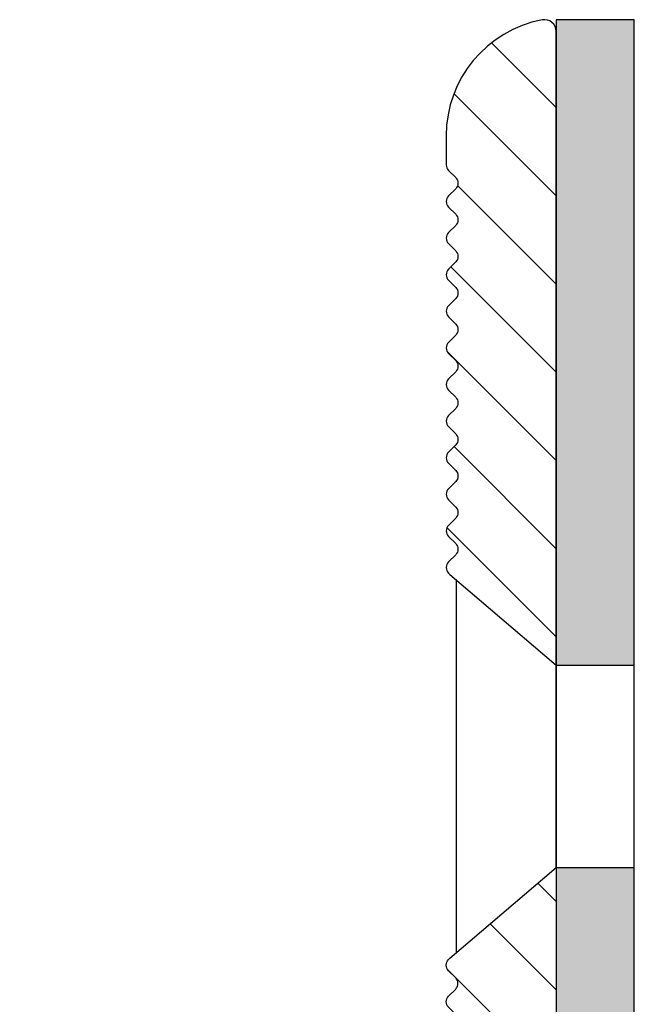
# Model space of a CAD drawing. Units: millimetres. Extents: x -52 to 536, y -25 to 384.
# Drawn here: x 521 to 536, y 118 to 144 of the extents above; entities that cross this region are included whole.
import ezdxf

# ---------------------------------------------------------------- set-up
doc = ezdxf.new("R2010")
doc.units = ezdxf.units.MM
doc.layers.add('AM_8', color=1, linetype='Continuous', lineweight=25)
doc.layers.add('GEOMETRIE', color=4, linetype='Continuous')
doc.layers.add('SCHRAFFUR', color=3, linetype='Continuous')
pattern_1 = [(135, (0, 0), (-1.122532015133644, -1.122532015133644), [])]

# ---------------------------------------------------------------- blocks, each defined once
blk = doc.blocks.new('FSN50-E4')
at = {"layer": 'AM_8'}
h = blk.add_hatch(dxfattribs=at)
h.set_pattern_fill('ANSI31', color=3, scale=0.5, angle=90, style=0)
h.set_pattern_definition(pattern_1)
edge = h.paths.add_edge_path()
edge.add_arc((5.899999999999602, 34.45391052434044), 0.199999999999945, 134.999999999993, 225.000000000007)
edge.add_line((5.758578643762348, 34.31248916810316), (5.941421356237015, 34.12964645562849))
edge.add_arc((5.799999999999767, 33.9882250993912), 0.1999999999999412, -45.00000000000807, 45.00000000000807, ccw=False)
edge.add_line((5.941421356237015, 33.84680374315391), (5.758578643762348, 33.66396103067925))
edge.add_arc((5.899999999999602, 33.52253967444196), 0.199999999999945, 134.999999999993, 225.000000000007)
edge.add_line((5.758578643762348, 33.38111831820467), (5.941421356237015, 33.19827560573))
edge.add_arc((5.799999999999767, 33.05685424949272), 0.1999999999999412, -45.00000000000807, 45.00000000000807, ccw=False)
edge.add_line((5.941421356237015, 32.91543289325543), (5.758578643762348, 32.73259018078076))
edge.add_arc((5.899999999999602, 32.59116882454347), 0.199999999999945, 134.999999999993, 225.000000000007)
edge.add_line((5.758578643762348, 32.44974746830619), (5.941421356237015, 32.26690475583152))
edge.add_arc((5.79999999999976, 32.12548339959423), 0.1999999999999462, -45.0000000000079, 45.00000000000671, ccw=False)
edge.add_line((5.941421356237016, 31.98406204335694), (5.758578643762348, 31.80121933088227))
edge.add_arc((5.89999999999969, 31.65979797464493), 0.200000000000048, 134.9999999999995, 225.0000000000009)
edge.add_line((5.75857864376235, 31.51837661840758), (5.791567427417817, 31.48538783475223))
edge.add_line((5.791567427417817, 31.48538783475223), (6.82765957446793, 30.60000000000022))
edge.add_line((6.82765957446793, 30.60000000000022), (8.499999999999659, 29.17525528978745))
edge.add_line((8.499999999999659, 29.17525528978745), (8.499999999999659, 45.30000000000021))
edge.add_arc((8.199999999999624, 45.30000000000018), 0.3000000000000345, 5.428146656363778e-12, 100.671929285765)
edge.add_arc((8.699999999999664, 42.64670016771594), 2.999999999999964, 100.6719292857634, 180.0000000000004)
edge.add_line((5.6999999999997, 42.64670016771592), (5.699999999999704, 41.90487732352832))
edge.add_arc((5.89999999999961, 41.90487732352826), 0.199999999999906, 179.9999999999817, 224.9999999999922)
edge.add_line((5.758578643762348, 41.76345596729104), (5.941421356237015, 41.58061325481637))
edge.add_arc((5.799999999999767, 41.43919189857908), 0.1999999999999412, -45.00000000000807, 45.00000000000807, ccw=False)
edge.add_line((5.941421356237015, 41.29777054234179), (5.758578643762348, 41.11492782986713))
edge.add_arc((5.899999999999602, 40.97350647362984), 0.199999999999945, 134.999999999993, 225.000000000007)
edge.add_line((5.758578643762348, 40.83208511739255), (5.941421356237015, 40.649242404918))
edge.add_arc((5.799999999999719, 40.50782104868065), 0.2000000000000153, -45.00000000000989, 45.00000000000989, ccw=False)
edge.add_line((5.941421356237015, 40.36639969244331), (5.758578643762348, 40.18355697996876))
edge.add_arc((5.899999999999644, 40.04213562373141), 0.2000000000000153, 134.9999999999901, 225.0000000000099)
edge.add_line((5.758578643762348, 39.90071426749407), (5.941421356237015, 39.71787155501951))
edge.add_arc((5.799999999999719, 39.57645019878217), 0.2000000000000153, -45.00000000000989, 45.00000000000989, ccw=False)
edge.add_line((5.941421356237015, 39.43502884254482), (5.758578643762348, 39.25218613007027))
edge.add_arc((5.899999999999644, 39.11076477383293), 0.2000000000000153, 134.9999999999901, 225.0000000000099)
edge.add_line((5.758578643762348, 38.96934341759558), (5.941421356237015, 38.78650070512091))
edge.add_arc((5.799999999999767, 38.64507934888363), 0.1999999999999412, -45.00000000000807, 45.00000000000807, ccw=False)
edge.add_line((5.941421356237015, 38.50365799264634), (5.758578643762348, 38.32081528017167))
edge.add_arc((5.899999999999602, 38.17939392393438), 0.199999999999945, 134.999999999993, 225.000000000007)
edge.add_line((5.758578643762348, 38.0379725676971), (5.941421356237015, 37.85512985522243))
edge.add_arc((5.799999999999767, 37.71370849898514), 0.1999999999999412, -45.00000000000807, 45.00000000000807, ccw=False)
edge.add_line((5.941421356237015, 37.57228714274785), (5.758578643762348, 37.38944443027319))
edge.add_arc((5.899999999999602, 37.2480230740359), 0.199999999999945, 134.999999999993, 225.000000000007)
edge.add_line((5.758578643762348, 37.10660171779861), (5.941421356237015, 36.92375900532394))
edge.add_arc((5.799999999999767, 36.78233764908666), 0.1999999999999412, -45.00000000000807, 45.00000000000807, ccw=False)
edge.add_line((5.941421356237015, 36.64091629284937), (5.758578643762348, 36.4580735803747))
edge.add_arc((5.899999999999602, 36.31665222413741), 0.199999999999945, 134.999999999993, 225.000000000007)
edge.add_line((5.758578643762348, 36.17523086790013), (5.941421356237015, 35.99238815542546))
edge.add_arc((5.799999999999767, 35.85096679918817), 0.1999999999999412, -45.00000000000807, 45.00000000000807, ccw=False)
edge.add_line((5.941421356237015, 35.70954544295088), (5.758578643762348, 35.52670273047622))
edge.add_arc((5.899999999999602, 35.38528137423893), 0.199999999999945, 134.999999999993, 225.000000000007)
edge.add_line((5.758578643762348, 35.24386001800164), (5.941421356237015, 35.06101730552697))
edge.add_arc((5.799999999999767, 34.91959594928969), 0.1999999999999412, -45.00000000000807, 45.00000000000807, ccw=False)
edge.add_line((5.941421356237015, 34.7781745930524), (5.758578643762348, 34.59533188057773))
h = blk.add_hatch(dxfattribs=at)
h.set_pattern_fill('ANSI31', color=3, scale=0.5, angle=90, style=0)
h.set_pattern_definition(pattern_1)
edge = h.paths.add_edge_path()
edge.add_line((1.041889066001313, -5.908846518073037), (-3.416880047528366, -6.695047813537915))
edge.add_arc((-3.052218874427828, -8.76314409486356), 2.100000000000005, 99.99999999999953, 209.9999999999991)
edge.add_line((-4.870872222375169, -9.813144094863535), (-3.637157890325284, -11.94999999999985))
edge.add_arc((-3.204145188433042, -11.69999999999981), 0.500000000000039, 210.0000000000026, 270.0000000000028)
edge.add_line((-3.204145188433017, -12.19999999999985), (-2.164914703891668, -12.19999999999985))
edge.add_arc((-2.164914703891669, -11.89999999999984), 0.3000000000000096, 270.0000000000002, 390.0000000000007)
edge.add_line((-1.905107082756332, -11.74999999999983), (-3.233012701892562, -9.449999999999822))
edge.add_arc((-2.800000000000321, -9.199999999999834), 0.5000000000000125, 89.99999999999699, 209.9999999999975, ccw=False)
edge.add_line((-2.800000000000296, -8.699999999999822), (5.999999999999659, -8.699999999999765))
edge.add_arc((5.999999999999677, -9.199999999999791), 0.5000000000000266, -29.999999999998522, 90.00000000000199, ccw=False)
edge.add_line((6.433012701891926, -9.449999999999793), (5.105107082755808, -11.74999999999978))
edge.add_arc((5.364914703891148, -11.89999999999978), 0.300000000000011, 149.9999999999996, 269.9999999999995)
edge.add_line((5.364914703891145, -12.19999999999979), (8.499999999999659, -12.19999999999976))
edge.add_line((8.499999999999659, -12.19999999999976), (8.499999999999659, -9.199999999999793))
edge.add_arc((5.99999999999965, -9.199999999999788), 2.500000000000009, 359.9999999999999, 440.678479531872)
edge.add_arc((6.485923427063765, -6.239615156262366), 0.4999999999999872, 136.1088459914384, 260.67847953186686, ccw=False)
edge.add_arc((-2.930988785010413e-13, 1.20348175869367e-13), 8.499999999999954, 316.1088459914415, 360)
edge.add_line((8.499999999999659, 1.204867911171192e-13), (8.499999999999659, 24.02909090909102))
edge.add_line((8.499999999999659, 24.02909090909102), (5.791567427420318, 21.71461216525048))
edge.add_line((5.791567427420318, 21.71461216525048), (5.758578643762576, 21.68162338159285))
edge.add_arc((5.899999999999856, 21.54020202535557), 0.1999999999999638, 134.9999999999984, 225.0000000000018)
edge.add_line((5.758578643762577, 21.39878066911828), (5.941421356237242, 21.21593795664361))
edge.add_arc((5.799999999999962, 21.07451660040632), 0.1999999999999644, -45.00000000000142, 45.00000000000142, ccw=False)
edge.add_line((5.941421356237242, 20.93309524416903), (5.758578643762576, 20.75025253169437))
edge.add_arc((5.899999999999922, 20.60883117545702), 0.2000000000000511, 135.0000000000004, 224.9999999999998)
edge.add_line((5.758578643762577, 20.46740981921968), (5.941421356237242, 20.28456710674513))
edge.add_arc((5.799999999999907, 20.14314575050778), 0.2000000000000436, -45.00000000000182, 45.00000000000182, ccw=False)
edge.add_line((5.941421356237242, 20.00172439427044), (5.758578643762576, 19.81888168179588))
edge.add_arc((5.899999999999912, 19.67746032555854), 0.2000000000000436, 134.9999999999982, 225.0000000000018)
edge.add_line((5.758578643762576, 19.53603896932119), (5.941421356237242, 19.35319625684664))
edge.add_arc((5.799999999999907, 19.2117749006093), 0.2000000000000436, -45.00000000000182, 45.00000000000182, ccw=False)
edge.add_line((5.941421356237242, 19.07035354437195), (5.758578643762576, 18.8875108318974))
edge.add_arc((5.899999999999912, 18.74608947566005), 0.2000000000000436, 134.9999999999982, 225.0000000000018)
edge.add_line((5.758578643762576, 18.60466811942271), (5.941421356237242, 18.42182540694816))
edge.add_arc((5.799999999999907, 18.28040405071081), 0.2000000000000436, -45.00000000000182, 45.00000000000182, ccw=False)
edge.add_line((5.941421356237242, 18.13898269447347), (5.758578643762576, 17.95613998199891))
edge.add_arc((5.899999999999912, 17.81471862576157), 0.2000000000000436, 134.9999999999982, 225.0000000000018)
edge.add_line((5.758578643762576, 17.67329726952422), (5.941421356237242, 17.49045455704967))
edge.add_arc((5.799999999999907, 17.34903320081233), 0.2000000000000436, -45.00000000000182, 45.00000000000182, ccw=False)
edge.add_line((5.941421356237242, 17.20761184457498), (5.758578643762576, 17.02476913210043))
edge.add_arc((5.899999999999928, 16.88334777586308), 0.2000000000000549, 135.0000000000014, 224.9999999999987)
edge.add_line((5.758578643762577, 16.74192641962574), (5.941421356237242, 16.55908370715118))
edge.add_arc((5.799999999999907, 16.41766235091384), 0.2000000000000436, -45.00000000000182, 45.00000000000182, ccw=False)
edge.add_line((5.941421356237242, 16.2762409946765), (5.758578643762576, 16.09339828220194))
edge.add_arc((5.899999999999909, 15.9519769259646), 0.2000000000000417, 134.9999999999977, 225.0000000000024)
edge.add_line((5.758578643762576, 15.81055556972725), (5.941421356237242, 15.6277128572527))
edge.add_arc((5.799999999999918, 15.48629150101536), 0.2000000000000354, -45.00000000000409, 45.00000000000409, ccw=False)
edge.add_line((5.941421356237242, 15.34487014477801), (5.758578643762576, 15.16202743230346))
edge.add_arc((5.899999999999905, 15.02060607606611), 0.2000000000000392, 134.999999999997, 225.000000000003)
edge.add_line((5.758578643762576, 14.87918471982877), (5.941421356237242, 14.69634200735421))
edge.add_arc((5.799999999999918, 14.55492065111687), 0.2000000000000354, -45.00000000000409, 45.00000000000409, ccw=False)
edge.add_line((5.941421356237242, 14.41349929487953), (5.758578643762576, 14.23065658240497))
edge.add_arc((5.899999999999905, 14.08923522616763), 0.2000000000000392, 134.999999999997, 225.000000000003)
edge.add_line((5.758578643762576, 13.94781386993028), (5.941421356237242, 13.76497115745573))
edge.add_arc((5.799999999999918, 13.62354980121838), 0.2000000000000354, -45.00000000000409, 45.00000000000409, ccw=False)
edge.add_line((5.941421356237242, 13.48212844498104), (5.758578643762576, 13.29928573250649))
edge.add_arc((5.899999999999917, 13.15786437626914), 0.2000000000000473, 134.9999999999993, 225.0000000000007)
edge.add_line((5.758578643762576, 13.0164430200318), (5.941421356237242, 12.83360030755713))
edge.add_arc((5.799999999999993, 12.69217895131987), 0.1999999999999224, -45.00000000000199, 45.00000000000199, ccw=False)
edge.add_line((5.941421356237242, 12.55075759508261), (5.758578643762576, 12.36791488260794))
edge.add_arc((5.899999999999856, 12.22649352637066), 0.1999999999999638, 134.9999999999984, 225.0000000000016)
edge.add_line((5.758578643762576, 12.08507217013337), (5.941421356237242, 11.9022294576587))
edge.add_arc((5.799999999999943, 11.76080810142139), 0.1999999999999977, -45.00000000000341, 45.00000000000341, ccw=False)
edge.add_line((5.941421356237242, 11.61938674518407), (5.758578643762576, 11.43654403270946))
edge.add_arc((5.899999999999886, 11.29512267647214), 0.2000000000000053, 134.9999999999987, 225.0000000000013)
edge.add_line((5.758578643762576, 11.15370132023483), (5.941421356237242, 10.97085860776022))
edge.add_arc((5.799999999999943, 10.8294372515229), 0.1999999999999977, -45.00000000000341, 45.00000000000341, ccw=False)
edge.add_line((5.941421356237242, 10.68801589528558), (5.758578643762576, 10.50517318281097))
edge.add_arc((5.899999999999886, 10.36375182657366), 0.2000000000000053, 134.9999999999987, 225.0000000000013)
edge.add_line((5.758578643762576, 10.22233047033634), (5.941421356237242, 10.03948775786173))
edge.add_arc((5.799999999999943, 9.898066401624416), 0.1999999999999977, -45.00000000000341, 45.00000000000341, ccw=False)
edge.add_line((5.941421356237242, 9.7566450453871), (5.758578643762576, 9.57380233291249))
edge.add_arc((5.899999999999928, 9.432380976675145), 0.2000000000000549, 135.0000000000014, 224.9999999999986)
edge.add_line((5.758578643762576, 9.2909596204378), (5.941421356237242, 9.108116907963247))
edge.add_arc((5.799999999999913, 8.966695551725902), 0.2000000000000392, -45.000000000003126, 45.000000000003126, ccw=False)
edge.add_line((5.941421356237242, 8.825274195488557), (5.758578643762576, 8.642431483014004))
edge.add_arc((5.899999999999916, 8.50101012677666), 0.2000000000000467, 134.9999999999991, 225.0000000000009)
edge.add_line((5.758578643762576, 8.359588770539315), (5.941421356237242, 8.176746058064762))
edge.add_arc((5.79999999999991, 8.035324701827417), 0.2000000000000411, -45.0000000000025, 45.0000000000025, ccw=False)
edge.add_line((5.941421356237242, 7.893903345590072), (5.758578643762576, 7.711060633115519))
edge.add_arc((5.899999999999953, 7.569639276878247), 0.2000000000000216, 135.0000000000214, 180.0000000000046)
edge.add_line((5.699999999999932, 7.569639276878231), (5.699999999999704, 6.400000000000286))
edge.add_arc((5.199999999999704, 6.400000000000286), 0.5, -90, 0, ccw=False)
edge.add_line((5.199999999999704, 5.900000000000286), (3.618010503024266, 5.900000000000286))
edge.add_arc((3.61801050302428, 5.400000000000391), 0.4999999999998952, 90.0000000000016, 236.1778378686761)
edge.add_arc((-3.588240815588506e-13, 1.478817068800709e-13), 6.000000000000045, 15.779134982662583, 56.17783786867432, ccw=False)
edge.add_arc((5.485207379853325, 1.550000000000108), 0.2999999999999409, -89.99999999999261, 15.779134982670314, ccw=False)
edge.add_line((5.485207379853364, 1.250000000000167), (2.727178028658614, 1.250000000000195))
edge.add_arc((-4.818367926873179e-13, 2.664938808345346e-13), 3.000000000000122, 24.62431835216151, 335.3756816478385)
edge.add_line((2.727178028658613, -1.249999999999663), (5.485207379853364, -1.249999999999804))
edge.add_arc((5.48520737985337, -1.549999999999803), 0.2999999999999989, -15.779134982661219, 90.0000000000012, ccw=False)
edge.add_arc((-1.927347170749272e-13, 2.318145675417327e-13), 6.000000000000007, 279.99999999999926, 344.2208650173368, ccw=False)
at = {"layer": 'SCHRAFFUR'}
h = blk.add_hatch(dxfattribs=at)
h.set_pattern_fill('HEX', color=256, scale=3, angle=90, style=0)
h.set_pattern_definition([(90, (0, 0), (-0.649519053, 3.97715714620835e-17), [0.375, -0.75]), (210, (0, 0), (0.3247595264999998, -0.5625000001400112), [0.375, -0.75]), (150, (2.296212748401287e-17, 0.375), (-0.3247595265000002, -0.5625000001400111), [0.375, -0.75])])
h.paths.add_polyline_path([(8.499999999999659, 29.17525528978746), (10.48683266817591, 29.17525528978746), (10.48683266817591, 45.59481109247625), (8.499999999999659, 45.59481109247623)])
h.paths.add_polyline_path([(10.48683266817591, 24.02909090909102), (8.499999999999659, 24.02909090909102), (8.499999999999659, -12.19999999999976), (10.48683266817591, -12.19999999999976)])
at = {"layer": 'GEOMETRIE'}
for p, q in [((5.949999999999818, 31.35000000000016), (5.949999999999704, 21.85000000000016)), ((6.82765957446793, 30.60000000000022), (8.499999999999659, 29.17525528978751)), ((8.499999999999659, 24.02909090909102), (8.499999999999659, 29.17525528978745)), ((8.499999999999659, 29.17525528978745), (10.48683266817591, 29.17525528978745)), ((6.82765957446793, 22.60000000000022), (8.499999999999659, 24.02909090909111)), ((8.499999999999602, 24.02909090909102), (10.48683266817579, 24.02909090909102))]:
    blk.add_line(p, q, dxfattribs=at)
for points in [[(5.699999999999704, 42.64670016771592), (5.699999999999704, 41.90487732352832, 0.1989123673796796), (5.758578643762348, 41.76345596729104), (5.941421356237015, 41.58061325481637, -0.1989123673796797), (5.999999999999659, 41.43919189857908, -0.1989123673796797), (5.941421356237015, 41.29777054234179), (5.758578643762348, 41.11492782986713, 0.1989123673796796), (5.699999999999704, 40.97350647362984, 0.1989123673796796), (5.758578643762348, 40.83208511739255), (5.941421356237015, 40.649242404918, -0.1989123673797011), (5.999999999999659, 40.5078210486806, -0.1989123673796797), (5.941421356237015, 40.36639969244331), (5.758578643762348, 40.18355697996876, 0.1989123673797012), (5.699999999999704, 40.04213562373135, 0.1989123673796796), (5.758578643762348, 39.90071426749407), (5.941421356237015, 39.71787155501951, -0.1989123673797011), (5.999999999999659, 39.57645019878211, -0.1989123673796797), (5.941421356237015, 39.43502884254482), (5.758578643762348, 39.25218613007027, 0.1989123673797012), (5.699999999999704, 39.11076477383287, 0.1989123673796796), (5.758578643762348, 38.96934341759558), (5.941421356237015, 38.78650070512091, -0.1989123673796797), (5.999999999999659, 38.64507934888363, -0.1989123673796797), (5.941421356237015, 38.50365799264634), (5.758578643762348, 38.32081528017167, 0.1989123673796796), (5.699999999999704, 38.17939392393438, 0.1989123673796796), (5.758578643762348, 38.0379725676971), (5.941421356237015, 37.85512985522243, -0.1989123673796797), (5.999999999999659, 37.71370849898514, -0.1989123673796797), (5.941421356237015, 37.57228714274785), (5.758578643762348, 37.38944443027319, 0.1989123673796796), (5.699999999999704, 37.2480230740359, 0.1989123673796796), (5.758578643762348, 37.10660171779861), (5.941421356237015, 36.92375900532394, -0.1989123673796797), (5.999999999999659, 36.78233764908666, -0.1989123673796797), (5.941421356237015, 36.64091629284937), (5.758578643762348, 36.4580735803747, 0.1989123673796796), (5.699999999999704, 36.31665222413741, 0.1989123673796796), (5.758578643762348, 36.17523086790013), (5.941421356237015, 35.99238815542546, -0.1989123673796797), (5.999999999999659, 35.85096679918817, -0.1989123673796797), (5.941421356237015, 35.70954544295088), (5.758578643762348, 35.52670273047622, 0.1989123673796796), (5.699999999999704, 35.38528137423893, 0.1989123673796796), (5.758578643762348, 35.24386001800164), (5.941421356237015, 35.06101730552697, -0.1989123673796797), (5.999999999999659, 34.91959594928969, -0.1989123673796797), (5.941421356237015, 34.7781745930524), (5.758578643762348, 34.59533188057773, 0.1989123673796796), (5.699999999999704, 34.45391052434044, 0.1989123673796796), (5.758578643762348, 34.31248916810316), (5.941421356237015, 34.12964645562849, -0.1989123673796797), (5.999999999999659, 33.9882250993912, -0.1989123673796797), (5.941421356237015, 33.84680374315391), (5.758578643762348, 33.66396103067925, 0.1989123673796796), (5.699999999999704, 33.52253967444196, 0.1989123673796796), (5.758578643762348, 33.38111831820467), (5.941421356237015, 33.19827560573, -0.1989123673796797), (5.999999999999659, 33.05685424949272, -0.1989123673796797), (5.941421356237015, 32.91543289325543), (5.758578643762348, 32.73259018078076, 0.1989123673796796), (5.699999999999704, 32.59116882454347, 0.1989123673796796), (5.758578643762348, 32.44974746830619), (5.941421356237015, 32.26690475583152, -0.1989123673796797), (5.999999999999659, 32.12548339959423, -0.1989123673796797), (5.941421356237015, 31.98406204335694), (5.758578643762348, 31.80121933088227, 0.1989123673796796), (5.699999999999704, 31.65979797464498, 0.198912367379649), (5.758578643762348, 31.51837661840758), (5.791567427417817, 31.48538783475223), (6.82765957446793, 30.60000000000022), (8.499999999999659, 29.17525528978745), (8.499999999999659, 45.30000000000021, 0.4698819080878001), (8.144444444444048, 45.59481109247625, 0.3606535252902215)], [(5.199999999999704, 5.900000000000286, 0.4142135623730951), (5.699999999999704, 6.400000000000286), (5.699999999999932, 7.569639276878231, -0.1989123673795868), (5.758578643762576, 7.711060633115519), (5.941421356237242, 7.893903345590072, 0.1989123673796688), (5.999999999999886, 8.035324701827417, 0.1989123673796688), (5.941421356237242, 8.176746058064762), (5.758578643762576, 8.359588770539315, -0.1989123673796688), (5.699999999999932, 8.50101012677666, -0.1989123673796688), (5.758578643762576, 8.642431483014004), (5.941421356237242, 8.825274195488557, 0.1989123673796688), (5.999999999999886, 8.966695551725902, 0.1989123673796688), (5.941421356237242, 9.108116907963247), (5.758578643762576, 9.2909596204378, -0.1989123673796688), (5.699999999999932, 9.432380976675145, -0.1989123673796427), (5.758578643762576, 9.57380233291249), (5.941421356237242, 9.7566450453871, 0.1989123673796688), (5.999999999999886, 9.898066401624444, 0.1989123673796688), (5.941421356237242, 10.03948775786173), (5.758578643762576, 10.22233047033634, -0.1989123673796688), (5.699999999999932, 10.36375182657369, -0.1989123673796688), (5.758578643762576, 10.50517318281097), (5.941421356237242, 10.68801589528558, 0.1989123673796688), (5.999999999999886, 10.82943725152293, 0.1989123673796688), (5.941421356237242, 10.97085860776022), (5.758578643762576, 11.15370132023483, -0.1989123673796688), (5.699999999999932, 11.29512267647217, -0.1989123673796688), (5.758578643762576, 11.43654403270946), (5.941421356237242, 11.61938674518407, 0.1989123673796688), (5.999999999999886, 11.76080810142141, 0.1989123673796688), (5.941421356237242, 11.9022294576587), (5.758578643762576, 12.08507217013337, -0.1989123673796688), (5.699999999999932, 12.22649352637066, -0.1989123673796688), (5.758578643762576, 12.36791488260794), (5.941421356237242, 12.55075759508261, 0.1989123673796688), (5.999999999999886, 12.69217895131984, 0.1989123673796688), (5.941421356237242, 12.83360030755713), (5.758578643762576, 13.0164430200318, -0.1989123673796428), (5.699999999999932, 13.15786437626909, -0.1989123673796688), (5.758578643762576, 13.29928573250649), (5.941421356237242, 13.48212844498104, 0.1989123673796688), (5.999999999999886, 13.62354980121833, 0.1989123673796688), (5.941421356237242, 13.76497115745573), (5.758578643762576, 13.94781386993028, -0.1989123673796688), (5.699999999999932, 14.08923522616757, -0.1989123673796688), (5.758578643762576, 14.23065658240497), (5.941421356237242, 14.41349929487953, 0.1989123673796688), (5.999999999999886, 14.55492065111681, 0.1989123673796688), (5.941421356237242, 14.69634200735421), (5.758578643762576, 14.87918471982877, -0.1989123673796688), (5.699999999999932, 15.02060607606606, -0.1989123673796688), (5.758578643762576, 15.16202743230346), (5.941421356237242, 15.34487014477801, 0.1989123673796688), (5.999999999999886, 15.4862915010153, 0.1989123673796688), (5.941421356237242, 15.6277128572527), (5.758578643762576, 15.81055556972725, -0.1989123673796688), (5.699999999999932, 15.95197692596454, -0.1989123673796688), (5.758578643762576, 16.09339828220194), (5.941421356237242, 16.2762409946765, 0.1989123673796688), (5.999999999999886, 16.41766235091378, 0.1989123673796688), (5.941421356237242, 16.55908370715118), (5.758578643762576, 16.74192641962574, -0.1989123673796688), (5.699999999999932, 16.88334777586303, -0.1989123673796427), (5.758578643762576, 17.02476913210043), (5.941421356237242, 17.20761184457498, 0.1989123673796688), (5.999999999999886, 17.34903320081238, 0.1989123673796688), (5.941421356237242, 17.49045455704967), (5.758578643762576, 17.67329726952422, -0.1989123673796688), (5.699999999999932, 17.81471862576162, -0.1989123673796688), (5.758578643762576, 17.95613998199891), (5.941421356237242, 18.13898269447347, 0.1989123673796688), (5.999999999999886, 18.28040405071087, 0.1989123673796688), (5.941421356237242, 18.42182540694816), (5.758578643762576, 18.60466811942271, -0.1989123673796688), (5.699999999999932, 18.74608947566011, -0.1989123673796688), (5.758578643762576, 18.8875108318974), (5.941421356237242, 19.07035354437195, 0.1989123673796688), (5.999999999999886, 19.21177490060935, 0.1989123673796688), (5.941421356237242, 19.35319625684664), (5.758578643762576, 19.53603896932119, -0.1989123673796688), (5.699999999999932, 19.6774603255586, -0.1989123673796688), (5.758578643762576, 19.81888168179588), (5.941421356237242, 20.00172439427044, 0.1989123673796688), (5.999999999999886, 20.14314575050784, 0.1989123673796688), (5.941421356237242, 20.28456710674513), (5.758578643762576, 20.46740981921968, -0.1989123673796428), (5.699999999999932, 20.60883117545708, -0.1989123673796688), (5.758578643762576, 20.75025253169437), (5.941421356237242, 20.93309524416903, 0.1989123673796688), (5.999999999999886, 21.07451660040632, 0.1989123673796688), (5.941421356237242, 21.21593795664361), (5.758578643762576, 21.39878066911828, -0.1989123673796688), (5.699999999999932, 21.54020202535557, -0.1989123673796688), (5.758578643762576, 21.68162338159285), (5.791567427420318, 21.71461216525048), (8.499999999999659, 24.02909090909102), (8.499999999999659, 24.02909090909102), (8.499999999999659, 2.700000000000184), (8.499999999999659, 1.953992523340276e-13, -0.1938874797415922), (6.125594347782453, -5.892969869803327, 0.6042485278234013), (6.404936189219711, -6.733012630218585, -0.3673264662484387), (8.499999999999659, -9.199999999999793), (8.499999999999659, -12.19999999999976), (5.364914703891145, -12.19999999999979, -0.5773502691896268), (5.105107082755808, -11.74999999999978), (6.433012701891926, -9.449999999999793, 0.5773502691896287), (5.999999999999659, -8.699999999999765), (-2.800000000000296, -8.699999999999822, 0.5773502691896287), (-3.233012701892562, -9.449999999999822), (-1.905107082756331, -11.74999999999983, -0.5773502691896256), (-2.164914703891668, -12.19999999999985), (-3.204145188433017, -12.19999999999985, -0.2679491924311251), (-3.637157890325284, -11.94999999999985), (-4.870872222375169, -9.813144094863535, -0.5205670505517446), (-3.416880047528366, -6.695047813537915), (1.041889066001318, -5.908846518073037, 0.2877886184770398), (5.773902505108822, -1.631578947368215, 0.4973789187310306), (5.485207379853364, -1.249999999999805), (2.727178028658614, -1.249999999999662, -4.581742422927634), (2.727178028658614, 1.250000000000195), (5.485207379853364, 1.250000000000167, 0.4973789187310306), (5.773902505108708, 1.631578947368549, 0.1711409478844656), (3.473517733333438, 4.892307692307863, 0.006773849981371527), (3.339702002791682, 4.984615384615832, -0.7411626024843816), (3.618010503024266, 5.900000000000286)]]:
    blk.add_lwpolyline(points, format="xyb", close=True, dxfattribs=at)
blk.add_lwpolyline([(10.48683266817591, 45.59481109247625), (8.499999999999659, 45.59481109247625), (8.499999999999659, -12.19999999999976), (10.48683266817591, -12.19999999999976)], close=True, dxfattribs=at)
blk = doc.blocks.new('MIGUA FSL 113-35 E4')
blk.add_blockref('FSN50-E4', (573.4278781769344, 97.90372186658145))

msp = doc.modelspace()

# ---------------------------------------------------------------- block references
at = {"layer": 'GEOMETRIE'}
msp.add_blockref('MIGUA FSL 113-35 E4', (-47.42787817695137, 0), dxfattribs=at)

doc.saveas('drawing.dxf')
